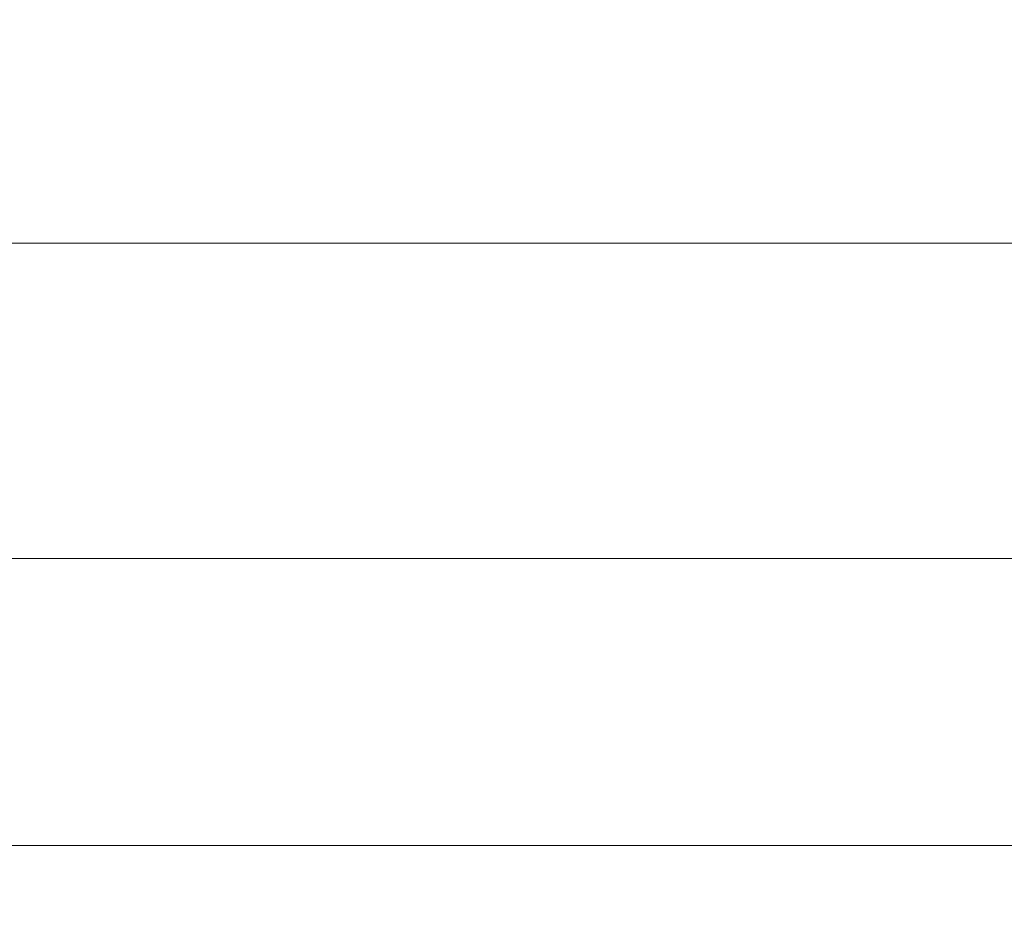
# Model space of a CAD drawing. Units: millimetres. Extents: x -2419 to 3788, y -1089 to 8986.
# Drawn here: x 1565 to 1598, y 2717 to 2747 of the extents above; entities that cross this region are included whole.
import ezdxf

# ---------------------------------------------------------------- set-up
doc = ezdxf.new("R2010")
doc.units = ezdxf.units.MM
doc.layers.add('размер', color=92, linetype='Continuous', lineweight=15)
doc.styles.get("Standard").update_dxf_attribs({"font": 'txt.shx'})
doc.dimstyles.new('Размер М1.1', dxfattribs={"dimtxt": 300, "dimasz": 200, "dimexe": 1, "dimexo": 1, "dimgap": 50, "dimtad": 1, "dimdec": 0, "dimzin": 0, "dimtxsty": 'Standard', "dimcen": 2.5, "dimazin": 0, "dimtfac": 1, "dimtmove": 0, "dimatfit": 3, "dimfxl": 1, "dimtzin": 0, "dimarcsym": 0})

# ---------------------------------------------------------------- blocks, each defined once
blk = doc.blocks.new('*D6')
at = {"layer": 'Defpoints', "color": 0, "transparency": 16777216}
for p in [(3787.563, 5336.553), (-1499.541, 2196.766), (3787.563, 2184.45)]:
    blk.add_point(p, dxfattribs=at)
at = {"layer": 'размер', "color": 0, "lineweight": -2, "transparency": 16777216}
for p, q in [((-1499.541, 2197.766), (-1499.541, 5337.553)), ((3787.563, 2185.45), (3787.563, 5337.553)), ((-1299.541, 5336.553), (3587.563, 5336.553))]:
    blk.add_line(p, q, dxfattribs=at)
at = {"layer": 'размер', "color": 0, "transparency": 16777216}
for points in [[(-1299.541, 5369.886), (-1299.541, 5303.22), (-1499.541, 5336.553)], [(3587.563, 5369.886), (3587.563, 5303.22), (3787.563, 5336.553)]]:
    blk.add_solid(points, dxfattribs=at)
at = {"layer": 'размер', "color": 0, "transparency": 16777216, "insert": (1144.011, 5486.553), "char_height": 200, "attachment_point": 5}
blk.add_mtext('5250', dxfattribs=at)
blk = doc.blocks.new('*D7')
at = {"layer": 'Defpoints', "color": 0, "transparency": 16777216}
for p in [(1167.063, 4770.782), (-2137.803, -1088.791), (1641.063, -1088.791)]:
    blk.add_point(p, dxfattribs=at)
at = {"layer": 'размер', "color": 0, "lineweight": -2, "transparency": 16777216}
for p, q in [((1166.063, 4770.782), (-2138.803, 4770.782)), ((-2137.803, 4570.782), (-2137.803, -888.791)), ((1640.063, -1088.791), (-2138.803, -1088.791))]:
    blk.add_line(p, q, dxfattribs=at)
at = {"layer": 'размер', "color": 0, "transparency": 16777216}
for points in [[(-2171.137, 4570.782), (-2104.47, 4570.782), (-2137.803, 4770.782)], [(-2171.137, -888.791), (-2104.47, -888.791), (-2137.803, -1088.791)]]:
    blk.add_solid(points, dxfattribs=at)
at = {"layer": 'размер', "color": 0, "transparency": 16777216, "insert": (-2287.803, 1840.996), "char_height": 200, "attachment_point": 5, "rotation": 90}
blk.add_mtext('5900', dxfattribs=at)
blk = doc.blocks.new('*D8')
at = {"layer": 'Defpoints', "color": 0, "transparency": 16777216}
for p in [(2287.563, 3920.088), (0.062, 2750.782), (2287.563, 2600.781)]:
    blk.add_point(p, dxfattribs=at)
at = {"layer": 'размер', "color": 0, "lineweight": -2, "transparency": 16777216}
for p, q in [((0.062, 2751.782), (0.062, 3921.088)), ((2287.563, 2601.781), (2287.563, 3921.088)), ((200.062, 3920.088), (2087.563, 3920.088))]:
    blk.add_line(p, q, dxfattribs=at)
at = {"layer": 'размер', "color": 0, "transparency": 16777216}
for points in [[(200.062, 3953.422), (200.062, 3886.755), (0.062, 3920.088)], [(2087.563, 3953.422), (2087.563, 3886.755), (2287.563, 3920.088)]]:
    blk.add_solid(points, dxfattribs=at)
at = {"layer": 'размер', "color": 0, "transparency": 16777216, "insert": (1143.813, 4070.088), "char_height": 200, "attachment_point": 5}
blk.add_mtext('2250', dxfattribs=at)

msp = doc.modelspace()

# ---------------------------------------------------------------- linework, layer by layer
at = {"color": 0, "linetype": 'Continuous', "lineweight": 0}
for p, q in [((1571.732, 2739.555), (1372.65, 2739.555)), ((1575.812, 2739.555), (1563.387, 2739.555)), ((1588.554, 2739.555), (1575.812, 2739.555)), ((1601.534, 2739.555), (1588.554, 2739.555)), ((1569.306, 2728.818), (1370.163, 2728.818)), ((1564.723, 2728.818), (1552.861, 2728.818)), ((1576.934, 2728.818), (1564.723, 2728.818)), ((1589.458, 2728.818), (1576.934, 2728.818)), ((1579.82, 2728.818), (1576.934, 2728.818)), ((1585.166, 2728.818), (1579.82, 2728.818)), ((1590.742, 2728.818), (1585.166, 2728.818)), ((1602.215, 2728.818), (1589.458, 2728.818)), ((1596.53, 2728.818), (1590.742, 2728.818)), ((1565.38, 2719.042), (1366.139, 2719.042)), ((1566.886, 2719.042), (1555.36, 2719.042)), ((1571.003, 2719.042), (1565.38, 2719.042)), ((1578.751, 2719.042), (1566.886, 2719.042)), ((1576.383, 2719.042), (1571.003, 2719.042)), ((1582.029, 2719.042), (1576.383, 2719.042)), ((1590.921, 2719.042), (1578.751, 2719.042)), ((1603.315, 2719.042), (1590.921, 2719.042))]:
    msp.add_line(p, q, dxfattribs=at)

# ---------------------------------------------------------------- dimensions: what is measured, and where the dimension line sits
at = {"layer": 'размер'}
for base, p1, p2, text, picture, middle in [((3787.563, 5336.553), (-1499.541, 2196.766), (3787.563, 2184.45), '5250', '*D6', (1144.011, 5486.553)), ((2287.563, 3920.088), (0.062, 2750.782), (2287.563, 2600.781), '2250', '*D8', (1143.813, 4070.088))]:
    dim = msp.add_linear_dim(base=base, p1=p1, p2=p2, text=text, dimstyle='Размер М1.1', override={"dimtxt": 200}, dxfattribs=at)
    dim.commit()
    dim.dimension.update_dxf_attribs({"geometry": picture, "text_midpoint": middle})
dim = msp.add_linear_dim(base=(-2137.803, -1088.791), p1=(1167.063, 4770.782), p2=(1641.063, -1088.791), angle=90, text='5900', dimstyle='Размер М1.1', override={"dimtxt": 200}, dxfattribs=at)
dim.commit()
dim.dimension.update_dxf_attribs({"geometry": '*D7', "text_midpoint": (-2287.803, 1840.996)})

doc.saveas('drawing.dxf')
